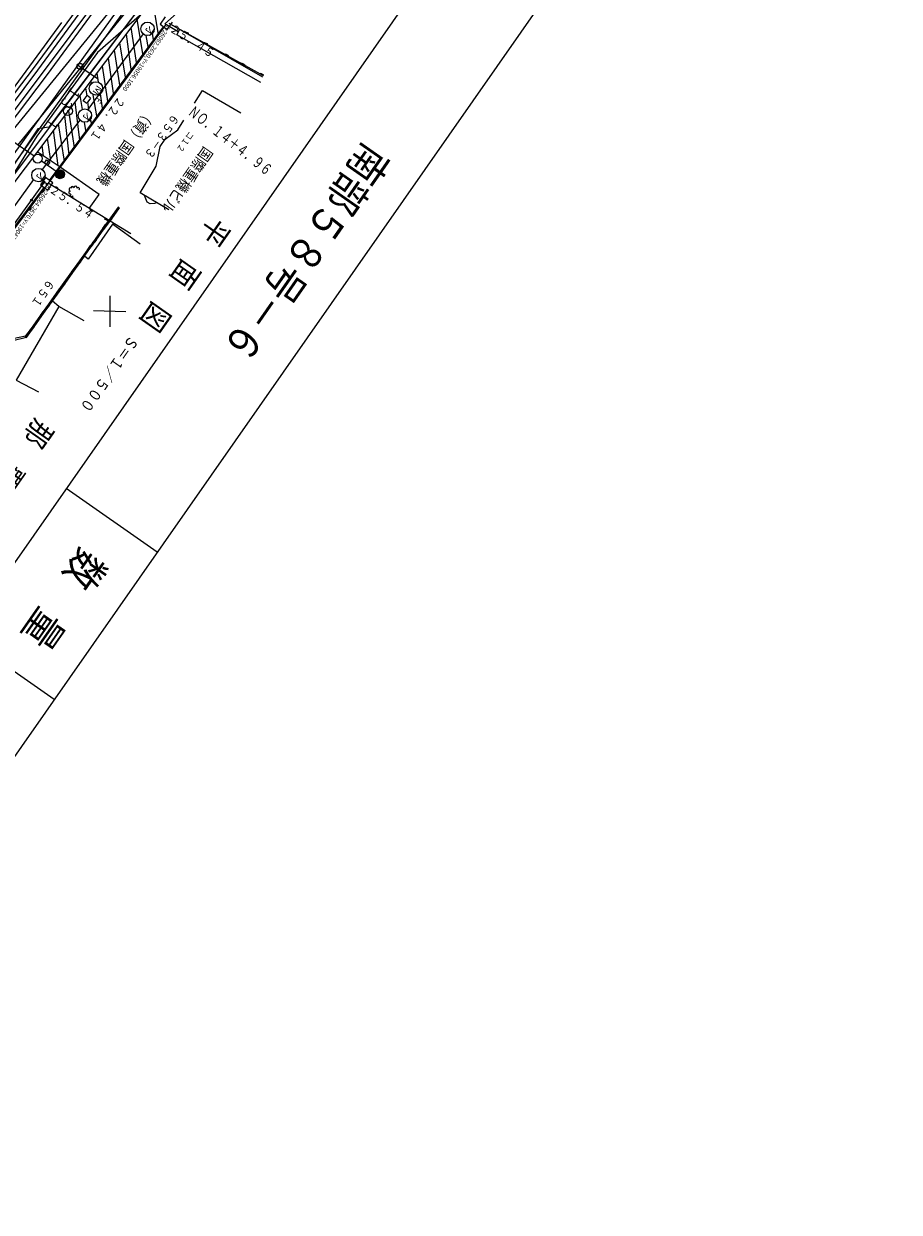
# Model space of a CAD drawing. Extents: x 18668 to 18954, y 26386 to 26684.
# Drawn here: x 18856 to 18954, y 26386 to 26519 of the extents above; entities that cross this region are included whole.
import ezdxf

# ---------------------------------------------------------------- set-up
doc = ezdxf.new("R2010")
doc.units = 0
for name, color, linetype, lineweight in [('\\M+587ED\\M+59698', 3, 'Continuous', 0), ('\\M+5A5BF\\M+5A5A4\\M+5A5C8\\M+5A5EB', 6, 'Continuous', 0), ('道路平面図', 7, 'Continuous', 0)]:
    doc.layers.add(name, color=color, linetype=linetype, lineweight=lineweight)
doc.styles.add('\\M+5A3CD\\M+5A3D3 \\M+5A5B4\\M+5A5B7\\M+5A5C3\\M+5A5AF', font='MS Gothic.ttf')

msp = doc.modelspace()

# ---------------------------------------------------------------- linework, layer by layer
at = {"layer": '\\M+587ED\\M+59698', "linetype": 'Continuous', "lineweight": 13}
for p, q in [((18943.72, 26585.53), (18809.04, 26392.87)), ((18953.89, 26578.42), (18819.21, 26385.77)), ((18870.83, 26459.61), (18860.66, 26466.71)), ((18859.3, 26443.11), (18849.13, 26450.22))]:
    msp.add_line(p, q, dxfattribs=at)
at = {"layer": '道路平面図', "linetype": 'Continuous', "lineweight": 13}
for p, q in [((18871.68, 26518.69), (18893.58, 26538.07)), ((18879.82, 26534.85), (18858.69, 26507.13)), ((18854.24, 26506.22), (18876.45, 26533.54)), ((18877.94, 26533.12), (18855.24, 26505.14)), ((18877.06, 26530.56), (18866.32, 26516.15)), ((18873.87, 26529.46), (18862.53, 26513.74)), ((18872.04, 26528.05), (18838.07, 26481.04)), ((18859.84, 26508.48), (18871.17, 26523.51)), ((18874.69, 26524.72), (18864.16, 26515.48)), ((18857.01, 26513.71), (18863.4, 26522.39)), ((18863.64, 26521.96), (18857.45, 26513.51)), ((18864.61, 26521.28), (18858.52, 26513.03)), ((18861.09, 26517.3), (18864.19, 26521.5)), ((18870.98, 26517.47), (18870.56, 26519.97)), ((18871.73, 26519.46), (18871.15, 26518.64)), ((18860.12, 26518.85), (18851.02, 26506.46)), ((18858.77, 26501.18), (18871.56, 26518.35)), ((18867.89, 26518.29), (18868.53, 26514.14)), ((18868.56, 26519.2), (18869.24, 26515.1)), ((18871.81, 26518.6), (18868.84, 26514.58)), ((18871.15, 26518.64), (18871.97, 26518.07)), ((18873.19, 26517.79), (18871.68, 26518.69)), ((18871.97, 26518.07), (18872.55, 26518.89)), ((18882.65, 26512.72), (18872.17, 26518.73)), ((18882.73, 26512.89), (18872.17, 26518.73)), ((18873.04, 26517.47), (18873.36, 26518.09)), ((18848.87, 26501.06), (18861.09, 26517.3)), ((18869.26, 26517.57), (18863.08, 26509.1)), ((18867.36, 26517.52), (18867.92, 26513.32)), ((18869.55, 26517.4), (18869.82, 26515.92)), ((18870.29, 26517.57), (18870.41, 26516.72)), ((18882.42, 26512.12), (18873.04, 26517.47)), ((18874.33, 26517.52), (18873.96, 26517.74)), ((18874.33, 26517.52), (18873.96, 26517.74)), ((18874.34, 26517.53), (18873.97, 26517.76)), ((18873.98, 26517.77), (18874.35, 26517.54)), ((18873.98, 26517.77), (18874.35, 26517.54)), ((18873.98, 26517.77), (18874.35, 26517.54)), ((18873.98, 26517.77), (18874.35, 26517.54)), ((18873.99, 26517.8), (18874.34, 26517.59)), ((18874.02, 26517.78), (18874.34, 26517.59)), ((18874.05, 26517.76), (18874.32, 26517.61)), ((18874.09, 26517.77), (18874.31, 26517.65)), ((18874.09, 26517.77), (18874.29, 26517.67)), ((18866.32, 26516.15), (18854.8, 26500.91)), ((18864.16, 26515.48), (18857.35, 26506.12)), ((18866.01, 26515.76), (18866.65, 26511.61)), ((18866.61, 26516.56), (18867.3, 26512.49)), ((18876.47, 26516.32), (18876.1, 26516.55)), ((18876.47, 26516.32), (18876.1, 26516.55)), ((18876.48, 26516.34), (18876.11, 26516.56)), ((18876.12, 26516.58), (18876.49, 26516.35)), ((18876.12, 26516.58), (18876.49, 26516.35)), ((18876.12, 26516.58), (18876.49, 26516.35)), ((18876.12, 26516.58), (18876.49, 26516.35)), ((18876.13, 26516.6), (18876.48, 26516.39)), ((18876.16, 26516.58), (18876.48, 26516.39)), ((18876.18, 26516.57), (18876.46, 26516.41)), ((18876.23, 26516.57), (18876.45, 26516.46)), ((18876.23, 26516.57), (18876.43, 26516.47)), ((18861.92, 26514.12), (18864.15, 26512.56)), ((18868.84, 26514.58), (18863.67, 26507.63)), ((18865.34, 26514.86), (18865.96, 26510.68)), ((18878.81, 26515.03), (18878.41, 26515.27)), ((18878.81, 26515.03), (18878.41, 26515.27)), ((18878.43, 26515.3), (18878.83, 26515.06)), ((18878.43, 26515.3), (18878.83, 26515.06)), ((18878.43, 26515.3), (18878.83, 26515.06)), ((18878.43, 26515.3), (18878.83, 26515.06)), ((18878.44, 26515.33), (18878.82, 26515.1)), ((18878.82, 26515.04), (18878.44, 26515.27)), ((18878.47, 26515.31), (18878.82, 26515.1)), ((18878.5, 26515.29), (18878.8, 26515.12)), ((18878.54, 26515.3), (18878.79, 26515.16)), ((18878.54, 26515.3), (18878.76, 26515.18)), ((18880.65, 26514.01), (18880.23, 26514.23)), ((18880.65, 26514.01), (18880.23, 26514.23)), ((18880.25, 26514.25), (18880.67, 26514.03)), ((18880.25, 26514.25), (18880.67, 26514.03)), ((18880.25, 26514.25), (18880.67, 26514.03)), ((18880.27, 26514.28), (18880.66, 26514.08)), ((18880.27, 26514.28), (18880.67, 26514.03)), ((18880.67, 26514.03), (18880.28, 26514.24)), ((18880.29, 26514.26), (18880.66, 26514.08)), ((18880.34, 26514.27), (18880.64, 26514.1)), ((18880.36, 26514.25), (18880.61, 26514.11)), ((18880.38, 26514.28), (18880.58, 26514.13)), ((18862.53, 26513.74), (18843.58, 26487.51)), ((18847.33, 26501.03), (18857.01, 26513.71)), ((18858.52, 26513.03), (18848.54, 26499.88)), ((18857.45, 26513.51), (18851.74, 26505.91)), ((18864.08, 26513.18), (18864.22, 26512.17)), ((18864.66, 26513.95), (18865.32, 26509.83)), ((18882.73, 26512.89), (18882.34, 26513.09)), ((18882.73, 26512.89), (18882.34, 26513.09)), ((18882.73, 26512.89), (18882.34, 26513.09)), ((18882.73, 26512.89), (18882.34, 26513.09)), ((18882.75, 26512.92), (18882.36, 26513.12)), ((18882.75, 26512.92), (18882.36, 26513.12)), ((18882.36, 26513.12), (18882.75, 26512.92)), ((18882.36, 26513.12), (18882.75, 26512.92)), ((18882.36, 26513.12), (18882.75, 26512.92)), ((18882.36, 26513.12), (18882.75, 26512.92)), ((18882.36, 26513.12), (18882.75, 26512.92)), ((18882.36, 26513.12), (18882.75, 26512.92)), ((18882.37, 26513.15), (18882.74, 26512.96)), ((18882.37, 26513.15), (18882.75, 26512.92)), ((18882.37, 26513.15), (18882.74, 26512.96)), ((18882.37, 26513.15), (18882.75, 26512.92)), ((18882.4, 26513.13), (18882.74, 26512.96)), ((18882.4, 26513.13), (18882.74, 26512.96)), ((18882.44, 26513.14), (18882.72, 26512.98)), ((18882.44, 26513.14), (18882.72, 26512.98)), ((18882.47, 26513.12), (18882.69, 26513)), ((18882.47, 26513.12), (18882.69, 26513)), ((18882.49, 26513.14), (18882.67, 26513.02)), ((18882.49, 26513.14), (18882.67, 26513.02)), ((18862.8, 26511.52), (18862.96, 26510.65)), ((18863.4, 26512.32), (18863.43, 26512.03)), ((18862.19, 26510.69), (18862.42, 26509.12)), ((18862.55, 26510.06), (18862.98, 26510.67)), ((18863.38, 26510.39), (18862.98, 26510.67)), ((18863.38, 26510.39), (18863.08, 26509.95)), ((18863.64, 26510.74), (18864.09, 26508.18)), ((18864.45, 26510.86), (18864.71, 26509)), ((18875, 26509.82), (18875.89, 26511.24)), ((18875.89, 26511.24), (18880.21, 26508.75)), ((18860.9, 26508.96), (18861.56, 26504.84)), ((18862.17, 26505.66), (18861.64, 26509.97)), ((18862.95, 26509.77), (18862.55, 26510.06)), ((18863.19, 26509.07), (18863.08, 26509.95)), ((18851.49, 26497.39), (18859.84, 26508.48)), ((18862.19, 26507.93), (18857.96, 26502.4)), ((18860.47, 26503.34), (18859.79, 26507.49)), ((18860.98, 26504.02), (18860.48, 26508.42)), ((18863.67, 26507.63), (18862.25, 26505.72)), ((18862.67, 26507.68), (18862.85, 26506.52)), ((18863.36, 26507.96), (18863.47, 26507.35)), ((18873.14, 26506.83), (18873.82, 26507.92)), ((18857.35, 26506.12), (18841.57, 26480.84)), ((18857.48, 26506.94), (18848.59, 26493.75)), ((18858.69, 26507.13), (18857.48, 26506.94)), ((18859.76, 26502.82), (18859.22, 26506.78)), ((18871.71, 26505.77), (18873.14, 26506.83)), ((18854.57, 26505.65), (18857.05, 26503.91)), ((18858.1, 26503.94), (18857.95, 26505.08)), ((18858.92, 26503.36), (18858.57, 26505.9)), ((18862.01, 26505.43), (18858.65, 26500.85)), ((18862.25, 26505.72), (18862.01, 26505.43)), ((18870.72, 26502.77), (18871.16, 26504.98)), ((18871.16, 26504.98), (18871.71, 26505.77)), ((18859.99, 26502.65), (18857.42, 26504.38)), ((18858.21, 26503.1), (18858.46, 26503.46)), ((18858.46, 26503.46), (18858.81, 26503.21)), ((18860.38, 26501.58), (18857.9, 26503.32)), ((18858.56, 26502.85), (18858.21, 26503.1)), ((18858.81, 26503.21), (18858.56, 26502.85)), ((18860.36, 26502.2), (18859.49, 26502.05)), ((18859.5, 26502.01), (18860.37, 26502.16)), ((18859.53, 26502.1), (18860.31, 26502.24)), ((18859.58, 26502.18), (18860.23, 26502.29)), ((18859.63, 26502.25), (18860.16, 26502.35)), ((18859.74, 26502.3), (18860.04, 26502.35)), ((18864.34, 26499.61), (18859.99, 26502.65)), ((18868.93, 26499.79), (18870.72, 26502.77)), ((18857, 26501.26), (18832.09, 26467.03)), ((18858.65, 26500.85), (18845.64, 26483.59)), ((18858.2, 26500.97), (18850.21, 26490.01)), ((18858.33, 26501.49), (18857.76, 26500.67)), ((18859.15, 26500.91), (18858.33, 26501.49)), ((18858.58, 26500.09), (18859.15, 26500.91)), ((18867.9, 26495.21), (18858.65, 26500.85)), ((18859.46, 26501.96), (18860.42, 26502.12)), ((18859.47, 26501.91), (18860.43, 26502.08)), ((18859.48, 26501.87), (18860.43, 26502.04)), ((18859.49, 26501.82), (18860.44, 26501.99)), ((18859.49, 26501.78), (18860.45, 26501.95)), ((18859.5, 26501.74), (18860.46, 26501.91)), ((18859.51, 26501.69), (18860.47, 26501.86)), ((18859.52, 26501.65), (18860.47, 26501.82)), ((18859.52, 26501.61), (18860.48, 26501.78)), ((18859.57, 26501.57), (18860.45, 26501.72)), ((18859.58, 26501.53), (18860.45, 26501.68)), ((18859.63, 26501.49), (18860.42, 26501.63)), ((18860.38, 26501.58), (18859.68, 26501.46)), ((18859.74, 26501.42), (18860.35, 26501.53)), ((18860.27, 26501.47), (18859.83, 26501.39)), ((18845.58, 26483.67), (18858.17, 26500.38)), ((18857.76, 26500.67), (18858.58, 26500.09)), ((18857.88, 26499.86), (18858.16, 26500.2)), ((18857.88, 26499.86), (18858.16, 26500.2)), ((18858.17, 26500.19), (18857.89, 26499.85)), ((18858.18, 26500.18), (18857.9, 26499.84)), ((18858.18, 26500.18), (18857.9, 26499.84)), ((18858.18, 26500.18), (18857.9, 26499.84)), ((18858.19, 26500.14), (18857.9, 26499.84)), ((18858.19, 26500.14), (18857.95, 26499.85)), ((18858.19, 26500.14), (18857.95, 26499.85)), ((18858.17, 26500.11), (18857.97, 26499.83)), ((18858.18, 26500.07), (18857.99, 26499.86)), ((18858.16, 26500.04), (18858.03, 26499.91)), ((18863.23, 26498.02), (18864.34, 26499.61)), ((18872.14, 26497.88), (18868.93, 26499.79)), ((18869.7, 26498.75), (18869.41, 26499.49)), ((18856.39, 26497.85), (18856.69, 26498.21)), ((18856.39, 26497.85), (18856.69, 26498.21)), ((18856.68, 26498.18), (18856.41, 26497.84)), ((18856.71, 26498.2), (18856.42, 26497.83)), ((18856.71, 26498.2), (18856.42, 26497.83)), ((18856.71, 26498.2), (18856.42, 26497.83)), ((18856.72, 26498.15), (18856.42, 26497.83)), ((18856.72, 26498.15), (18856.46, 26497.84)), ((18856.72, 26498.15), (18856.46, 26497.84)), ((18866.45, 26498.2), (18865.61, 26497)), ((18866.6, 26498.1), (18866.45, 26498.2)), ((18870.05, 26498.55), (18869.7, 26498.75)), ((18870.53, 26498.59), (18870.05, 26498.55)), ((18870.81, 26498.66), (18870.53, 26498.59)), ((18856.7, 26498.13), (18856.49, 26497.82)), ((18856.71, 26498.08), (18856.51, 26497.84)), ((18856.69, 26498.06), (18856.54, 26497.9)), ((18863.68, 26497.74), (18863.31, 26497.96)), ((18863.66, 26497.71), (18863.31, 26497.96)), ((18863.68, 26497.74), (18863.31, 26497.96)), ((18863.68, 26497.74), (18863.31, 26497.96)), ((18863.64, 26497.73), (18863.31, 26497.92)), ((18863.66, 26497.71), (18863.31, 26497.92)), ((18863.32, 26497.99), (18863.7, 26497.77)), ((18863.32, 26497.99), (18863.7, 26497.77)), ((18863.69, 26497.75), (18863.32, 26497.98)), ((18863.59, 26497.72), (18863.34, 26497.9)), ((18863.57, 26497.74), (18863.35, 26497.86)), ((18863.57, 26497.74), (18863.37, 26497.84)), ((18865.61, 26497), (18864.72, 26495.79)), ((18864.85, 26495.7), (18865.76, 26496.89)), ((18865.32, 26496.7), (18864.95, 26496.93)), ((18865.3, 26496.68), (18864.95, 26496.93)), ((18865.32, 26496.7), (18864.95, 26496.93)), ((18865.32, 26496.7), (18864.95, 26496.93)), ((18865.28, 26496.7), (18864.95, 26496.89)), ((18865.3, 26496.68), (18864.95, 26496.89)), ((18864.96, 26496.96), (18865.34, 26496.73)), ((18864.96, 26496.96), (18865.34, 26496.73)), ((18865.33, 26496.72), (18864.96, 26496.95)), ((18865.24, 26496.69), (18864.98, 26496.87)), ((18865.21, 26496.71), (18864.99, 26496.83)), ((18865.48, 26496.82), (18865.56, 26496.61)), ((18865.53, 26496.9), (18865.58, 26496.64)), ((18865.55, 26496.92), (18865.6, 26496.66)), ((18865.57, 26496.95), (18865.62, 26496.69)), ((18865.59, 26496.98), (18865.67, 26496.77)), ((18865.61, 26497), (18865.76, 26496.89)), ((18865.61, 26497), (18865.69, 26496.79)), ((18865.76, 26496.89), (18865.61, 26497)), ((18865.66, 26496.97), (18865.71, 26496.82)), ((18865.68, 26496.95), (18865.72, 26496.84)), ((18865.71, 26496.93), (18865.74, 26496.87)), ((18865.76, 26496.89), (18866.6, 26498.1)), ((18865.82, 26496.28), (18863.12, 26492.37)), ((18864.74, 26495.82), (18863.88, 26494.59)), ((18864.01, 26494.5), (18864.87, 26495.73)), ((18864.72, 26495.79), (18864.85, 26495.7)), ((18864.87, 26495.73), (18864.74, 26495.82)), ((18864.75, 26495.77), (18864.74, 26495.82)), ((18864.77, 26495.76), (18864.76, 26495.84)), ((18864.8, 26495.74), (18864.77, 26495.87)), ((18864.82, 26495.72), (18864.79, 26495.89)), ((18864.87, 26495.73), (18864.81, 26495.92)), ((18864.88, 26495.75), (18864.85, 26495.97)), ((18864.9, 26495.78), (18864.86, 26496)), ((18864.92, 26495.8), (18864.88, 26496.02)), ((18864.96, 26495.85), (18864.9, 26496.05)), ((18864.97, 26495.88), (18864.92, 26496.07)), ((18864.99, 26495.91), (18864.95, 26496.12)), ((18865.01, 26495.93), (18864.97, 26496.15)), ((18865.03, 26495.96), (18864.99, 26496.17)), ((18865.21, 26496.71), (18865.01, 26496.81)), ((18865.06, 26496.01), (18865.01, 26496.2)), ((18865.08, 26496.03), (18865.03, 26496.23)), ((18865.1, 26496.06), (18865.06, 26496.28)), ((18865.08, 26496.3), (18865.12, 26496.09)), ((18865.1, 26496.33), (18865.14, 26496.11)), ((18865.11, 26496.35), (18865.17, 26496.16)), ((18865.13, 26496.38), (18865.19, 26496.19)), ((18865.17, 26496.43), (18865.21, 26496.21)), ((18865.19, 26496.46), (18865.22, 26496.24)), ((18865.2, 26496.48), (18865.24, 26496.26)), ((18865.22, 26496.51), (18865.28, 26496.32)), ((18865.24, 26496.53), (18865.3, 26496.34)), ((18865.28, 26496.58), (18865.31, 26496.37)), ((18865.29, 26496.61), (18865.33, 26496.39)), ((18865.31, 26496.64), (18865.35, 26496.42)), ((18865.33, 26496.66), (18865.39, 26496.47)), ((18865.35, 26496.69), (18865.4, 26496.49)), ((18865.41, 26496.72), (18865.42, 26496.52)), ((18865.43, 26496.75), (18865.44, 26496.55)), ((18865.45, 26496.77), (18865.46, 26496.57)), ((18865.46, 26496.8), (18865.54, 26496.59)), ((18868.93, 26494.06), (18865.82, 26496.28)), ((18863.88, 26494.59), (18862.99, 26493.38)), ((18863.12, 26493.29), (18864.01, 26494.5)), ((18863.57, 26494.2), (18863.6, 26493.98)), ((18863.58, 26494.22), (18863.62, 26494)), ((18863.6, 26494.25), (18863.64, 26494.03)), ((18863.62, 26494.27), (18863.68, 26494.08)), ((18863.64, 26494.3), (18863.69, 26494.11)), ((18863.7, 26494.33), (18863.71, 26494.13)), ((18863.72, 26494.36), (18863.73, 26494.16)), ((18863.73, 26494.38), (18863.75, 26494.18)), ((18863.75, 26494.41), (18863.81, 26494.22)), ((18863.77, 26494.43), (18863.83, 26494.24)), ((18863.81, 26494.49), (18863.84, 26494.27)), ((18863.82, 26494.51), (18863.86, 26494.29)), ((18863.84, 26494.54), (18863.88, 26494.32)), ((18863.86, 26494.56), (18863.92, 26494.37)), ((18863.88, 26494.59), (18864.01, 26494.5)), ((18863.88, 26494.59), (18863.93, 26494.4)), ((18864.01, 26494.5), (18863.88, 26494.59)), ((18863.93, 26494.55), (18863.95, 26494.42)), ((18863.95, 26494.53), (18863.97, 26494.45)), ((18863.98, 26494.52), (18863.99, 26494.47)), ((18862.99, 26493.38), (18862.15, 26492.17)), ((18862.28, 26492.09), (18863.12, 26493.29)), ((18862.99, 26493.38), (18863.12, 26493.29)), ((18863.12, 26493.29), (18862.99, 26493.38)), ((18863.02, 26493.36), (18863.01, 26493.4)), ((18863.04, 26493.34), (18863.03, 26493.43)), ((18863.07, 26493.32), (18863.05, 26493.45)), ((18863.09, 26493.31), (18863.08, 26493.51)), ((18863.14, 26493.31), (18863.1, 26493.53)), ((18863.16, 26493.34), (18863.13, 26493.58)), ((18863.17, 26493.36), (18863.15, 26493.61)), ((18863.21, 26493.42), (18863.17, 26493.63)), ((18863.24, 26493.47), (18863.19, 26493.66)), ((18863.26, 26493.49), (18863.21, 26493.68)), ((18863.28, 26493.52), (18863.24, 26493.74)), ((18863.3, 26493.54), (18863.26, 26493.76)), ((18863.32, 26493.57), (18863.28, 26493.79)), ((18863.35, 26493.62), (18863.3, 26493.81)), ((18863.37, 26493.65), (18863.31, 26493.84)), ((18863.39, 26493.67), (18863.35, 26493.89)), ((18863.37, 26493.92), (18863.41, 26493.7)), ((18863.39, 26493.94), (18863.42, 26493.72)), ((18863.4, 26493.97), (18863.46, 26493.77)), ((18863.42, 26493.99), (18863.48, 26493.8)), ((18863.46, 26494.04), (18863.5, 26493.83)), ((18863.48, 26494.07), (18863.51, 26493.85)), ((18863.49, 26494.09), (18863.53, 26493.88)), ((18863.51, 26494.12), (18863.57, 26493.93)), ((18863.53, 26494.15), (18863.59, 26493.95)), ((18862.15, 26492.17), (18861.26, 26490.96)), ((18861.39, 26490.87), (18862.28, 26492.09)), ((18861.64, 26491.5), (18861.68, 26491.28)), ((18861.66, 26491.53), (18861.71, 26491.34)), ((18861.67, 26491.55), (18861.73, 26491.36)), ((18861.71, 26491.6), (18861.75, 26491.39)), ((18861.73, 26491.63), (18861.77, 26491.41)), ((18861.75, 26491.66), (18861.78, 26491.44)), ((18861.76, 26491.68), (18861.82, 26491.49)), ((18861.78, 26491.71), (18861.84, 26491.51)), ((18861.82, 26491.76), (18861.86, 26491.54)), ((18861.85, 26491.81), (18861.87, 26491.57)), ((18861.87, 26491.83), (18861.89, 26491.59)), ((18861.89, 26491.86), (18861.93, 26491.64)), ((18861.91, 26491.89), (18861.95, 26491.67)), ((18861.97, 26491.92), (18861.98, 26491.72)), ((18861.99, 26491.94), (18862, 26491.74)), ((18862.01, 26491.97), (18862.02, 26491.77)), ((18862.02, 26492), (18862.08, 26491.8)), ((18862.04, 26492.02), (18862.1, 26491.83)), ((18862.08, 26492.07), (18862.12, 26491.85)), ((18862.09, 26492.1), (18862.13, 26491.88)), ((18862.11, 26492.12), (18862.15, 26491.91)), ((18862.13, 26492.15), (18862.19, 26491.96)), ((18862.28, 26492.09), (18862.15, 26492.17)), ((18862.15, 26492.17), (18862.2, 26491.98)), ((18862.15, 26492.17), (18862.28, 26492.09)), ((18862.2, 26492.14), (18862.22, 26492.01)), ((18862.23, 26492.12), (18862.24, 26492.03)), ((18862.25, 26492.1), (18862.26, 26492.06)), ((18863.12, 26492.37), (18862.71, 26492.7)), ((18861.26, 26490.96), (18860.4, 26489.74)), ((18860.53, 26489.65), (18861.39, 26490.87)), ((18861.39, 26490.87), (18861.26, 26490.96)), ((18861.26, 26490.96), (18861.39, 26490.87)), ((18861.29, 26490.95), (18861.28, 26490.99)), ((18861.31, 26490.93), (18861.3, 26491.02)), ((18861.34, 26490.91), (18861.32, 26491.04)), ((18861.36, 26490.89), (18861.33, 26491.07)), ((18861.41, 26490.9), (18861.35, 26491.09)), ((18861.43, 26490.93), (18861.39, 26491.14)), ((18861.44, 26490.95), (18861.41, 26491.17)), ((18861.46, 26490.98), (18861.42, 26491.19)), ((18861.5, 26491.03), (18861.44, 26491.22)), ((18861.52, 26491.05), (18861.46, 26491.25)), ((18861.53, 26491.08), (18861.5, 26491.3)), ((18861.55, 26491.1), (18861.51, 26491.32)), ((18861.57, 26491.13), (18861.53, 26491.35)), ((18861.61, 26491.18), (18861.55, 26491.37)), ((18861.62, 26491.21), (18861.57, 26491.4)), ((18861.64, 26491.23), (18861.6, 26491.45)), ((18861.62, 26491.48), (18861.66, 26491.26)), ((18860.4, 26489.74), (18859.53, 26488.55)), ((18859.66, 26488.46), (18860.53, 26489.65)), ((18859.8, 26488.67), (18859.77, 26488.88)), ((18859.82, 26488.69), (18859.78, 26488.91)), ((18859.84, 26488.72), (18859.8, 26488.93)), ((18859.88, 26488.77), (18859.82, 26488.96)), ((18859.89, 26488.79), (18859.84, 26488.99)), ((18859.91, 26488.82), (18859.87, 26489.04)), ((18859.89, 26489.06), (18859.93, 26488.85)), ((18859.91, 26489.09), (18859.95, 26488.87)), ((18859.93, 26489.11), (18859.98, 26488.92)), ((18859.95, 26489.14), (18860, 26488.95)), ((18859.98, 26489.19), (18860.02, 26488.97)), ((18860, 26489.22), (18860.04, 26489)), ((18860.02, 26489.24), (18860.06, 26489.02)), ((18860.04, 26489.27), (18860.09, 26489.08)), ((18860.05, 26489.29), (18860.11, 26489.1)), ((18860.09, 26489.34), (18860.13, 26489.13)), ((18860.11, 26489.37), (18860.15, 26489.15)), ((18860.12, 26489.4), (18860.16, 26489.18)), ((18860.14, 26489.42), (18860.2, 26489.23)), ((18860.16, 26489.45), (18860.22, 26489.25)), ((18860.22, 26489.48), (18860.24, 26489.28)), ((18860.24, 26489.51), (18860.25, 26489.31)), ((18860.26, 26489.53), (18860.27, 26489.33)), ((18860.28, 26489.56), (18860.33, 26489.36)), ((18860.29, 26489.58), (18860.35, 26489.39)), ((18860.33, 26489.63), (18860.37, 26489.42)), ((18860.35, 26489.66), (18860.39, 26489.44)), ((18860.37, 26489.68), (18860.4, 26489.47)), ((18860.38, 26489.71), (18860.44, 26489.52)), ((18860.53, 26489.65), (18860.4, 26489.74)), ((18860.4, 26489.74), (18860.46, 26489.54)), ((18860.4, 26489.74), (18860.53, 26489.65)), ((18860.45, 26489.7), (18860.48, 26489.57)), ((18860.48, 26489.68), (18860.49, 26489.59)), ((18860.5, 26489.66), (18860.51, 26489.62)), ((18859.53, 26488.55), (18858.67, 26487.32)), ((18858.8, 26487.23), (18859.66, 26488.46)), ((18859.84, 26487.08), (18859.11, 26487.67)), ((18859.66, 26488.46), (18859.53, 26488.55)), ((18859.53, 26488.55), (18859.66, 26488.46)), ((18859.56, 26488.53), (18859.55, 26488.58)), ((18859.58, 26488.52), (18859.57, 26488.6)), ((18859.61, 26488.5), (18859.59, 26488.63)), ((18859.64, 26488.48), (18859.6, 26488.65)), ((18859.68, 26488.49), (18859.62, 26488.68)), ((18859.7, 26488.51), (18859.66, 26488.73)), ((18859.72, 26488.54), (18859.68, 26488.76)), ((18859.73, 26488.56), (18859.69, 26488.78)), ((18859.77, 26488.61), (18859.71, 26488.81)), ((18859.79, 26488.64), (18859.73, 26488.83)), ((18865.56, 26484.81), (18865.58, 26488.27)), ((18859.84, 26487.08), (18855.05, 26478.83)), ((18858.67, 26487.32), (18857.79, 26486.11)), ((18857.86, 26486.06), (18857.84, 26486.19)), ((18857.89, 26486.04), (18857.86, 26486.21)), ((18857.93, 26486.05), (18857.88, 26486.24)), ((18857.91, 26486.02), (18858.8, 26487.23)), ((18857.95, 26486.07), (18857.91, 26486.29)), ((18857.97, 26486.1), (18857.93, 26486.32)), ((18857.99, 26486.12), (18857.95, 26486.34)), ((18858.02, 26486.18), (18857.97, 26486.37)), ((18858.04, 26486.2), (18857.98, 26486.39)), ((18858.06, 26486.23), (18858.02, 26486.44)), ((18858.08, 26486.25), (18858.04, 26486.47)), ((18858.09, 26486.28), (18858.06, 26486.5)), ((18858.13, 26486.33), (18858.07, 26486.52)), ((18858.15, 26486.36), (18858.09, 26486.55)), ((18858.17, 26486.38), (18858.13, 26486.6)), ((18858.14, 26486.62), (18858.18, 26486.41)), ((18858.16, 26486.65), (18858.2, 26486.43)), ((18858.18, 26486.67), (18858.24, 26486.48)), ((18858.22, 26486.73), (18858.25, 26486.51)), ((18858.25, 26486.78), (18858.27, 26486.53)), ((18858.27, 26486.8), (18858.29, 26486.56)), ((18858.29, 26486.83), (18858.31, 26486.59)), ((18858.31, 26486.85), (18858.36, 26486.66)), ((18858.32, 26486.88), (18858.38, 26486.69)), ((18858.36, 26486.93), (18858.4, 26486.71)), ((18858.38, 26486.96), (18858.42, 26486.74)), ((18858.4, 26486.98), (18858.43, 26486.76)), ((18858.41, 26487.01), (18858.47, 26486.82)), ((18858.43, 26487.03), (18858.49, 26486.84)), ((18858.49, 26487.07), (18858.51, 26486.87)), ((18858.51, 26487.09), (18858.52, 26486.89)), ((18858.53, 26487.12), (18858.54, 26486.92)), ((18858.55, 26487.14), (18858.6, 26486.95)), ((18858.57, 26487.17), (18858.62, 26486.98)), ((18858.6, 26487.22), (18858.64, 26487)), ((18858.62, 26487.25), (18858.66, 26487.03)), ((18858.64, 26487.27), (18858.68, 26487.05)), ((18858.65, 26487.3), (18858.71, 26487.1)), ((18858.8, 26487.23), (18858.67, 26487.32)), ((18858.67, 26487.32), (18858.73, 26487.13)), ((18858.67, 26487.32), (18858.8, 26487.23)), ((18858.72, 26487.29), (18858.75, 26487.16)), ((18858.75, 26487.27), (18858.76, 26487.18)), ((18858.77, 26487.25), (18858.78, 26487.21)), ((18862.68, 26485.47), (18859.84, 26487.08)), ((18867.33, 26486.47), (18863.7, 26486.57)), ((18856.93, 26484.88), (18856.06, 26483.7)), ((18856.91, 26484.86), (18856.96, 26484.67)), ((18857.79, 26486.11), (18856.93, 26484.88)), ((18857.05, 26484.79), (18856.93, 26484.88)), ((18856.93, 26484.88), (18856.98, 26484.69)), ((18856.93, 26484.88), (18857.05, 26484.79)), ((18856.98, 26484.85), (18857, 26484.72)), ((18857.05, 26484.79), (18857.91, 26486.02)), ((18857.91, 26486.02), (18857.79, 26486.11)), ((18857.79, 26486.11), (18857.91, 26486.02)), ((18857.81, 26486.09), (18857.8, 26486.14)), ((18857.84, 26486.08), (18857.82, 26486.16)), ((18856.19, 26483.61), (18854.68, 26483.25)), ((18856.09, 26483.75), (18854.69, 26483.44)), ((18856.06, 26483.7), (18856.19, 26483.61)), ((18856.08, 26483.68), (18856.08, 26483.72)), ((18856.11, 26483.66), (18856.09, 26483.75)), ((18856.13, 26483.64), (18856.11, 26483.78)), ((18856.16, 26483.63), (18856.13, 26483.8)), ((18856.2, 26483.63), (18856.15, 26483.83)), ((18856.22, 26483.66), (18856.18, 26483.88)), ((18856.19, 26483.61), (18857.05, 26484.79)), ((18856.24, 26483.69), (18856.2, 26483.9)), ((18856.26, 26483.71), (18856.22, 26483.93)), ((18856.29, 26483.76), (18856.24, 26483.95)), ((18856.31, 26483.79), (18856.25, 26483.98)), ((18856.33, 26483.81), (18856.29, 26484.03)), ((18856.35, 26483.84), (18856.31, 26484.06)), ((18856.36, 26483.86), (18856.33, 26484.08)), ((18856.4, 26483.92), (18856.34, 26484.11)), ((18856.42, 26483.94), (18856.36, 26484.13)), ((18856.44, 26483.97), (18856.4, 26484.18)), ((18856.42, 26484.21), (18856.45, 26483.99)), ((18856.43, 26484.24), (18856.47, 26484.02)), ((18856.45, 26484.26), (18856.51, 26484.07)), ((18856.47, 26484.29), (18856.53, 26484.1)), ((18856.51, 26484.34), (18856.54, 26484.12)), ((18856.52, 26484.36), (18856.56, 26484.15)), ((18856.54, 26484.39), (18856.58, 26484.17)), ((18856.56, 26484.42), (18856.62, 26484.22)), ((18856.58, 26484.44), (18856.63, 26484.25)), ((18856.61, 26484.49), (18856.65, 26484.27)), ((18856.63, 26484.52), (18856.67, 26484.3)), ((18856.65, 26484.54), (18856.69, 26484.33)), ((18856.67, 26484.57), (18856.72, 26484.38)), ((18856.68, 26484.59), (18856.74, 26484.4)), ((18856.75, 26484.63), (18856.76, 26484.43)), ((18856.76, 26484.65), (18856.78, 26484.45)), ((18856.78, 26484.68), (18856.79, 26484.48)), ((18856.8, 26484.7), (18856.86, 26484.51)), ((18856.82, 26484.73), (18856.87, 26484.54)), ((18856.85, 26484.78), (18856.89, 26484.56)), ((18856.87, 26484.81), (18856.91, 26484.59)), ((18856.89, 26484.83), (18856.93, 26484.61)), ((18857, 26484.83), (18857.02, 26484.74)), ((18857.03, 26484.81), (18857.04, 26484.77)), ((18855.05, 26478.83), (18857.54, 26477.54))]:
    msp.add_line(p, q, dxfattribs=at)
for centre, radius in [((18869.76, 26518.13), 0.75), ((18862.2, 26513.92), 0.344), ((18863.98, 26511.46), 0.75), ((18860.84, 26508.93), 0.5), ((18860.86, 26508.95), 0.0625), ((18862.74, 26508.43), 0.75), ((18857.46, 26503.62), 0.5), ((18857.54, 26501.77), 0.75), ((18859.97, 26501.87), 0.5), ((18858.2, 26500.97), 0.0937), ((18858.46, 26500.79), 0.0625), ((18856.76, 26498.97), 0.0937)]:
    msp.add_circle(centre, radius, dxfattribs=at)
for centre, radius, start, end in [((18861.09, 26499.82), 0.156, 93.0839, 295.6839), ((18861.15, 26500.16), 0.187, 62.4839, 258.0839), ((18861.3, 26499.56), 0.187, 138.5839, 310.6839), ((18861.34, 26500.33), 0.156, 11.2839, 172.3839), ((18861.68, 26500.33), 0.187, 355.3839, 163.4839), ((18861.99, 26500.22), 0.156, 323.8839, 146.0839), ((18861.49, 26499.35), 0.156, 130.7839, 286.0839)]:
    msp.add_arc(centre, radius, start, end, dxfattribs=at)

# ---------------------------------------------------------------- texts
at = {"layer": '\\M+5A5BF\\M+5A5A4\\M+5A5C8\\M+5A5EB', "linetype": 'Continuous', "lineweight": 13, "style": '\\M+5A3CD\\M+5A3D3 \\M+5A5B4\\M+5A5B7\\M+5A5C3\\M+5A5AF', "width": 0.846857}
for s, p in [('南部５８号－６', (18894.19, 26505.62)), ('数\u3000量', (18862.49, 26460.27))]:
    msp.add_text(s, height=3.5, rotation=235.0439, dxfattribs=at).set_placement(p)
at = {"layer": '道路平面図', "linetype": 'Continuous', "lineweight": 13, "style": '\\M+5A3CD\\M+5A3D3 \\M+5A5B4\\M+5A5B7\\M+5A5C3\\M+5A5AF'}
for s, height, rotation, width, p in [('X=26082.2630,Y=19056.1000', 0.4991, 235.0059, 1, (18872.02, 26518.65)), ('オ', 0.968, 234.9839, 0.858268, (18869.94, 26518.61)), ('２５．４５', 0.968, 327.0839, 0.858268, (18872.12, 26517.92)), ('１３－１', 1.25, 234.9839, 0.832317, (18861.4, 26511.89)), ('Ｍ', 0.968, 234.9839, 0.858268, (18864.16, 26511.94)), ('２２．４１', 0.968, 234.9839, 0.858268, (18866.52, 26510.63)), ('Ｅ', 0.751, 234.9839, 0.832487, (18864.19, 26510.66)), ('ＮＯ．１４＋４．９６', 1.25, 321.8839, 0.6656, (18874.18, 26508.64)), ('オ', 0.968, 234.9839, 0.858268, (18862.94, 26508.94)), ('（資）国際重機', 1.25, 234.9839, 0.832317, (18869.72, 26509.27)), ('６５３－３', 0.968, 234.9839, 0.858268, (18872.61, 26508.69)), ('コ１２', 0.72, 234.9839, 0.867725, (18874.43, 26506.73)), ('国際重機ビル', 1.25, 234.9839, 0.832317, (18876.12, 26505.04)), ('オ', 0.968, 234.9839, 0.858268, (18857.72, 26502.26)), ('X=26064.2670,Y=19042.6910', 0.4991, 235.0059, 1, (18858.62, 26500.67)), ('２５．５４', 0.968, 326.0839, 0.858268, (18858.66, 26499.95)), ('平\u3000面\u3000図', 2.5, 234.9839, 0.8528, (18877.15, 26497.31)), ('６５１', 0.968, 234.9839, 0.858268, (18858.65, 26490.2)), ('Ｓ＝１／５００', 1.25, 234.9839, 0.832317, (18867.83, 26483.92)), ('那\u3000覇\u3000市\u3000字\u3000安\u3000謝', 2.4687, 234.9839, 0.842532, (18857.34, 26474.71))]:
    msp.add_text(s, height=height, rotation=rotation, dxfattribs=dict(at, width=width)).set_placement(p)

doc.saveas('drawing.dxf')
